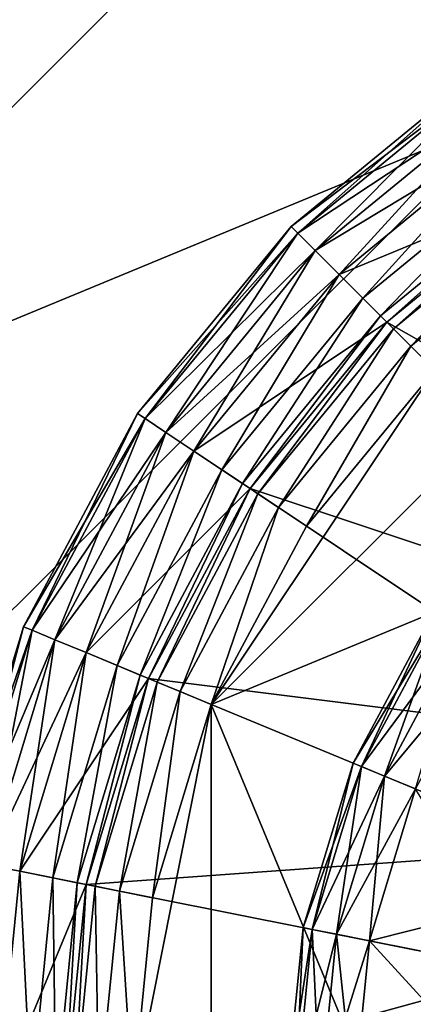
# Model space of a CAD drawing. Extents: x -0.282 to 0.141, y -0.115 to 0.23.
# Drawn here: x -0.077 to -0.075, y 0.003 to 0.009 of the extents above; entities that cross this region are included whole.
import ezdxf

# ---------------------------------------------------------------- set-up
doc = ezdxf.new("R2010")
doc.units = 0
doc.header["$MEASUREMENT"] = 0
doc.layers.get('0').update_dxf_attribs({"linetype": 'CONTINUOUS'})

msp = doc.modelspace()

# ---------------------------------------------------------------- linework, layer by layer
for points in [[(-0.0607089, -0.0458011, 1.1474184), (-0.1183212, -0.0073059, 1.1474184), (-0.0798259, 0.0503063, 1.1474184)], [(-0.0798259, 0.0503063, 1.1474184), (-0.0222137, 0.0118111, 1.1474184), (-0.0607089, -0.0458011, 1.1474184)], [(-0.0515178, 0.0475182, 1.1724185), (-0.115533, 0.0210022, 1.1724185), (-0.089017, -0.043013, 1.1724185)], [(-0.089017, -0.043013, 1.1724185), (-0.0250018, -0.016497, 1.1724185), (-0.0515178, 0.0475182, 1.1724185)], [(-0.0630534, -0.0340145, 0.3434148), (-0.1065345, -0.0049614, 0.3434148), (-0.0774814, 0.0385197, 0.3434148)], [(-0.0774814, 0.0385197, 0.3434148), (-0.0340003, 0.0094666, 0.3434148), (-0.0630534, -0.0340145, 0.3434148)], [(-0.0561167, 0.0364154, 0.3746821), (-0.1044303, 0.0164033, 0.3746821), (-0.0844181, -0.0319102, 0.3746821)], [(-0.0844181, -0.0319102, 0.3746821), (-0.0361046, -0.0118981, 0.3746821), (-0.0561167, 0.0364154, 0.3746821)], [(-0.0800898, 0.0022526, 0.3309504), (-0.0772129, 0.0091981, 0.3309504), (-0.0702674, 0.0120749, 0.3309504)], [(-0.0702674, -0.0075697, 0.3309504), (-0.0800898, 0.0022526, 0.3309504), (-0.0702674, 0.0120749, 0.3309504)], [(-0.0740263, 0.0113273, 0.3451821), (-0.0772129, 0.0091981, 0.3451821), (-0.0793421, 0.0060114, 0.3451821)], [(-0.0665086, 0.0113273, 0.3451821), (-0.0740263, 0.0113273, 0.3451821), (-0.0793421, 0.0060114, 0.3451821)], [(-0.0665086, 0.0113273, 0.3451821), (-0.0793421, 0.0060114, 0.3451821), (-0.0740263, -0.0068221, 0.3451821)], [(-0.0754907, 0.0074759, 0.5651354), (-0.0754907, 0.0074759, 0.5491316), (-0.0743713, 0.0083945, 0.5491316)], [(-0.0754907, 0.0074759, 0.5651354), (-0.0743713, 0.0083945, 0.5491316), (-0.0743713, 0.0083945, 0.5651354)], [(-0.0754907, 0.0074759, 0.5651354), (-0.0743713, 0.0083945, 0.5651354), (-0.0743408, 0.0083488, 0.5653369)], [(-0.0754518, 0.007437, 0.54893), (-0.0743713, 0.0083945, 0.5491316), (-0.0754907, 0.0074759, 0.5491316)], [(-0.0754518, 0.007437, 0.54893), (-0.0743408, 0.0083488, 0.54893), (-0.0743713, 0.0083945, 0.5491316)], [(-0.0754907, 0.0074759, 0.5651354), (-0.0743408, 0.0083488, 0.5653369), (-0.0754518, 0.007437, 0.5653369)], [(-0.0754518, 0.007437, 0.5653369), (-0.0743408, 0.0083488, 0.5653369), (-0.0742584, 0.0082255, 0.5654845)], [(-0.075347, 0.0073321, 0.5487825), (-0.0743408, 0.0083488, 0.54893), (-0.0754518, 0.007437, 0.54893)], [(-0.075347, 0.0073321, 0.5487825), (-0.0742584, 0.0082255, 0.5487825), (-0.0743408, 0.0083488, 0.54893)], [(-0.0754518, 0.007437, 0.5653369), (-0.0742584, 0.0082255, 0.5654845), (-0.075347, 0.0073321, 0.5654845)], [(-0.075347, 0.0073321, 0.5654845), (-0.0742584, 0.0082255, 0.5654845), (-0.0741462, 0.0080577, 0.5655385)], [(-0.0752042, 0.0071894, 0.5487285), (-0.0742584, 0.0082255, 0.5487825), (-0.075347, 0.0073321, 0.5487825)], [(-0.0752042, 0.0071894, 0.5487285), (-0.0741462, 0.0080577, 0.5487285), (-0.0742584, 0.0082255, 0.5487825)], [(-0.075347, 0.0073321, 0.5654845), (-0.0741462, 0.0080577, 0.5655385), (-0.0752042, 0.0071894, 0.5655385)], [(-0.0752042, 0.0071894, 0.5487285), (-0.0741462, 0.0080577, 0.5487285), (-0.0741462, 0.0080577, 0.5487285)], [(-0.0752042, 0.0071894, 0.5487285), (-0.0741462, 0.0080577, 0.5487285), (-0.0752042, 0.0071894, 0.5487285)], [(-0.0739212, 0.0077208, 0.5655385), (-0.0752042, 0.0071894, 0.5655385), (-0.0741462, 0.0080577, 0.5655385)], [(-0.0750615, 0.0070467, 0.5486745), (-0.0741462, 0.0080577, 0.5487285), (-0.0752042, 0.0071894, 0.5487285)], [(-0.0750615, 0.0070467, 0.5486745), (-0.0740341, 0.0078898, 0.5486745), (-0.0741462, 0.0080577, 0.5487285)], [(-0.0726291, 0.0079543, 0.3717952), (-0.0746313, 0.0066165, 0.3717952), (-0.0759691, 0.0046143, 0.3717952)], [(-0.0679057, 0.0079543, 0.3717952), (-0.0726291, 0.0079543, 0.3717952), (-0.0759691, 0.0046143, 0.3717952)], [(-0.0679057, 0.0079543, 0.3717952), (-0.0759691, 0.0046143, 0.3717952), (-0.0726291, -0.0034491, 0.3717952)], [(-0.0749567, 0.0069418, 0.5485269), (-0.0740341, 0.0078898, 0.5486745), (-0.0750615, 0.0070467, 0.5486745)], [(-0.0749567, 0.0069418, 0.5485269), (-0.0739517, 0.0077666, 0.5485269), (-0.0740341, 0.0078898, 0.5486745)], [(-0.0749178, 0.006903, 0.5483253), (-0.0739517, 0.0077666, 0.5485269), (-0.0749567, 0.0069418, 0.5485269)], [(-0.0749178, 0.006903, 0.5483253), (-0.0739212, 0.0077208, 0.5483253), (-0.0739517, 0.0077666, 0.5485269)], [(-0.0739212, 0.0077208, 0.5655385), (-0.0749178, 0.006903, 0.5655385), (-0.0752042, 0.0071894, 0.5655385)], [(-0.0749178, 0.006903, 0.5483253), (-0.0749178, 0.006903, 0.3721984), (-0.0739212, 0.0077208, 0.3721984)], [(-0.0749178, 0.006903, 0.5483253), (-0.0739212, 0.0077208, 0.3721984), (-0.0739212, 0.0077208, 0.5483253)], [(-0.0724286, 0.005487, 0.5655385), (-0.0749178, 0.006903, 0.5655385), (-0.0739212, 0.0077208, 0.5655385)], [(-0.0739212, 0.0077208, 0.3721984), (-0.0749178, 0.006903, 0.3721984), (-0.0748789, 0.0068641, 0.3719968)], [(-0.0739212, 0.0077208, 0.3721984), (-0.0748789, 0.0068641, 0.3719968), (-0.0738906, 0.0076751, 0.3719968)], [(-0.0738906, 0.0076751, 0.3719968), (-0.0748789, 0.0068641, 0.3719968), (-0.074774, 0.0067592, 0.3718492)], [(-0.0738906, 0.0076751, 0.3719968), (-0.074774, 0.0067592, 0.3718492), (-0.0738082, 0.0075518, 0.3718492)], [(-0.0738082, 0.0075518, 0.3718492), (-0.074774, 0.0067592, 0.3718492), (-0.0746313, 0.0066165, 0.3717952)], [(-0.0764093, 0.0063565, 0.5651354), (-0.0764093, 0.0063565, 0.5491316), (-0.0754907, 0.0074759, 0.5491316)], [(-0.0764093, 0.0063565, 0.5651354), (-0.0754907, 0.0074759, 0.5491316), (-0.0754907, 0.0074759, 0.5651354)], [(-0.0764093, 0.0063565, 0.5651354), (-0.0754907, 0.0074759, 0.5651354), (-0.0754518, 0.007437, 0.5653369)], [(-0.0763636, 0.006326, 0.54893), (-0.0754907, 0.0074759, 0.5491316), (-0.0764093, 0.0063565, 0.5491316)], [(-0.0764093, 0.0063565, 0.5651354), (-0.0754518, 0.007437, 0.5653369), (-0.0763636, 0.006326, 0.5653369)], [(-0.0763636, 0.006326, 0.54893), (-0.0754518, 0.007437, 0.54893), (-0.0754907, 0.0074759, 0.5491316)], [(-0.0763636, 0.006326, 0.5653369), (-0.0754518, 0.007437, 0.5653369), (-0.075347, 0.0073321, 0.5654845)], [(-0.0762403, 0.0062436, 0.5487825), (-0.0754518, 0.007437, 0.54893), (-0.0763636, 0.006326, 0.54893)], [(-0.0762403, 0.0062436, 0.5487825), (-0.075347, 0.0073321, 0.5487825), (-0.0754518, 0.007437, 0.54893)], [(-0.0763636, 0.006326, 0.5653369), (-0.075347, 0.0073321, 0.5654845), (-0.0762403, 0.0062436, 0.5654845)], [(-0.0762403, 0.0062436, 0.5654845), (-0.075347, 0.0073321, 0.5654845), (-0.0752042, 0.0071894, 0.5655385)], [(-0.0760725, 0.0061314, 0.5487285), (-0.075347, 0.0073321, 0.5487825), (-0.0762403, 0.0062436, 0.5487825)], [(-0.0760725, 0.0061314, 0.5487285), (-0.0752042, 0.0071894, 0.5487285), (-0.075347, 0.0073321, 0.5487825)], [(-0.0762403, 0.0062436, 0.5654845), (-0.0752042, 0.0071894, 0.5655385), (-0.0760725, 0.0061314, 0.5655385)], [(-0.0760725, 0.0061314, 0.5487285), (-0.0752042, 0.0071894, 0.5487285), (-0.0752042, 0.0071894, 0.5487285)], [(-0.0760725, 0.0061314, 0.5487285), (-0.0752042, 0.0071894, 0.5487285), (-0.0760725, 0.0061314, 0.5487285)], [(-0.0749178, 0.006903, 0.5655385), (-0.0760725, 0.0061314, 0.5655385), (-0.0752042, 0.0071894, 0.5655385)], [(-0.0759047, 0.0060193, 0.5486745), (-0.0752042, 0.0071894, 0.5487285), (-0.0760725, 0.0061314, 0.5487285)], [(-0.0759047, 0.0060193, 0.5486745), (-0.0750615, 0.0070467, 0.5486745), (-0.0752042, 0.0071894, 0.5487285)], [(-0.0757814, 0.0059369, 0.5485269), (-0.0750615, 0.0070467, 0.5486745), (-0.0759047, 0.0060193, 0.5486745)], [(-0.0757814, 0.0059369, 0.5485269), (-0.0749567, 0.0069418, 0.5485269), (-0.0750615, 0.0070467, 0.5486745)], [(-0.0749178, 0.006903, 0.5655385), (-0.0757357, 0.0059064, 0.5655385), (-0.0760725, 0.0061314, 0.5655385)], [(-0.0757357, 0.0059064, 0.5483253), (-0.0749567, 0.0069418, 0.5485269), (-0.0757814, 0.0059369, 0.5485269)], [(-0.0757357, 0.0059064, 0.5483253), (-0.0749178, 0.006903, 0.5483253), (-0.0749567, 0.0069418, 0.5485269)], [(-0.0757357, 0.0059064, 0.5483253), (-0.0757357, 0.0059064, 0.3721984), (-0.0749178, 0.006903, 0.3721984)], [(-0.0757357, 0.0059064, 0.5483253), (-0.0749178, 0.006903, 0.3721984), (-0.0749178, 0.006903, 0.5483253)], [(-0.0730181, 0.0050032, 0.5655385), (-0.0757357, 0.0059064, 0.5655385), (-0.0749178, 0.006903, 0.5655385)], [(-0.0749178, 0.006903, 0.3721984), (-0.0757357, 0.0059064, 0.3721984), (-0.0756899, 0.0058758, 0.3719968)], [(-0.0749178, 0.006903, 0.3721984), (-0.0756899, 0.0058758, 0.3719968), (-0.0748789, 0.0068641, 0.3719968)], [(-0.0724286, 0.005487, 0.5655385), (-0.0730181, 0.0050032, 0.5655385), (-0.0749178, 0.006903, 0.5655385)], [(-0.0748789, 0.0068641, 0.3719968), (-0.0756899, 0.0058758, 0.3719968), (-0.0755666, 0.0057934, 0.3718492)], [(-0.0748789, 0.0068641, 0.3719968), (-0.0755666, 0.0057934, 0.3718492), (-0.074774, 0.0067592, 0.3718492)], [(-0.074774, 0.0067592, 0.3718492), (-0.0755666, 0.0057934, 0.3718492), (-0.0753988, 0.0056813, 0.3717952)], [(-0.074774, 0.0067592, 0.3718492), (-0.0753988, 0.0056813, 0.3717952), (-0.0746313, 0.0066165, 0.3717952)], [(-0.0746313, 0.0066165, 0.3717952), (-0.0753988, 0.0056813, 0.3717952), (-0.0759691, 0.0046143, 0.3717952)], [(-0.077092, 0.0050794, 0.5651354), (-0.077092, 0.0050794, 0.5491316), (-0.0764093, 0.0063565, 0.5491316)], [(-0.077092, 0.0050794, 0.5651354), (-0.0764093, 0.0063565, 0.5491316), (-0.0764093, 0.0063565, 0.5651354)], [(-0.077092, 0.0050794, 0.5651354), (-0.0764093, 0.0063565, 0.5651354), (-0.0763636, 0.006326, 0.5653369)], [(-0.0770412, 0.0050584, 0.54893), (-0.0764093, 0.0063565, 0.5491316), (-0.077092, 0.0050794, 0.5491316)], [(-0.077092, 0.0050794, 0.5651354), (-0.0763636, 0.006326, 0.5653369), (-0.0770412, 0.0050584, 0.5653369)], [(-0.0770412, 0.0050584, 0.54893), (-0.0763636, 0.006326, 0.54893), (-0.0764093, 0.0063565, 0.5491316)], [(-0.0770412, 0.0050584, 0.5653369), (-0.0763636, 0.006326, 0.5653369), (-0.0762403, 0.0062436, 0.5654845)], [(-0.0769042, 0.0050016, 0.5487825), (-0.0763636, 0.006326, 0.54893), (-0.0770412, 0.0050584, 0.54893)], [(-0.0769042, 0.0050016, 0.5487825), (-0.0762403, 0.0062436, 0.5487825), (-0.0763636, 0.006326, 0.54893)], [(-0.0770412, 0.0050584, 0.5653369), (-0.0762403, 0.0062436, 0.5654845), (-0.0769042, 0.0050016, 0.5654845)], [(-0.0769042, 0.0050016, 0.5654845), (-0.0762403, 0.0062436, 0.5654845), (-0.0760725, 0.0061314, 0.5655385)], [(-0.0767177, 0.0049244, 0.5487285), (-0.0762403, 0.0062436, 0.5487825), (-0.0769042, 0.0050016, 0.5487825)], [(-0.0767177, 0.0049244, 0.5487285), (-0.0760725, 0.0061314, 0.5487285), (-0.0762403, 0.0062436, 0.5487825)], [(-0.0769042, 0.0050016, 0.5654845), (-0.0760725, 0.0061314, 0.5655385), (-0.0767177, 0.0049244, 0.5655385)], [(-0.0757357, 0.0059064, 0.5655385), (-0.0767177, 0.0049244, 0.5655385), (-0.0760725, 0.0061314, 0.5655385)], [(-0.0767177, 0.0049244, 0.5487285), (-0.0760725, 0.0061314, 0.5487285), (-0.0760725, 0.0061314, 0.5487285)], [(-0.0767177, 0.0049244, 0.5487285), (-0.0760725, 0.0061314, 0.5487285), (-0.0767177, 0.0049244, 0.5487285)], [(-0.0765312, 0.0048471, 0.5486745), (-0.0760725, 0.0061314, 0.5487285), (-0.0767177, 0.0049244, 0.5487285)], [(-0.0765312, 0.0048471, 0.5486745), (-0.0759047, 0.0060193, 0.5486745), (-0.0760725, 0.0061314, 0.5487285)], [(-0.0763942, 0.0047904, 0.5485269), (-0.0759047, 0.0060193, 0.5486745), (-0.0765312, 0.0048471, 0.5486745)], [(-0.0763942, 0.0047904, 0.5485269), (-0.0757814, 0.0059369, 0.5485269), (-0.0759047, 0.0060193, 0.5486745)], [(-0.0793421, 0.0060114, 0.3451821), (-0.0793421, -0.0015062, 0.3451821), (-0.0740263, -0.0068221, 0.3451821)], [(-0.0757357, 0.0059064, 0.5655385), (-0.0763434, 0.0047694, 0.5655385), (-0.0767177, 0.0049244, 0.5655385)], [(-0.0763434, 0.0047694, 0.5483253), (-0.0757814, 0.0059369, 0.5485269), (-0.0763942, 0.0047904, 0.5485269)], [(-0.0763434, 0.0047694, 0.5483253), (-0.0757357, 0.0059064, 0.5483253), (-0.0757814, 0.0059369, 0.5485269)], [(-0.0763434, 0.0047694, 0.5483253), (-0.0763434, 0.0047694, 0.3721984), (-0.0757357, 0.0059064, 0.3721984)], [(-0.0763434, 0.0047694, 0.5483253), (-0.0757357, 0.0059064, 0.3721984), (-0.0757357, 0.0059064, 0.5483253)], [(-0.0735018, 0.0044138, 0.5655385), (-0.0763434, 0.0047694, 0.5655385), (-0.0757357, 0.0059064, 0.5655385)], [(-0.0757357, 0.0059064, 0.3721984), (-0.0763434, 0.0047694, 0.3721984), (-0.0762926, 0.0047483, 0.3719968)], [(-0.0757357, 0.0059064, 0.3721984), (-0.0762926, 0.0047483, 0.3719968), (-0.0756899, 0.0058758, 0.3719968)], [(-0.0730181, 0.0050032, 0.5655385), (-0.0735018, 0.0044138, 0.5655385), (-0.0757357, 0.0059064, 0.5655385)], [(-0.0756899, 0.0058758, 0.3719968), (-0.0762926, 0.0047483, 0.3719968), (-0.0761556, 0.0046916, 0.3718492)], [(-0.0756899, 0.0058758, 0.3719968), (-0.0761556, 0.0046916, 0.3718492), (-0.0755666, 0.0057934, 0.3718492)], [(-0.0755666, 0.0057934, 0.3718492), (-0.0761556, 0.0046916, 0.3718492), (-0.0759691, 0.0046143, 0.3717952)], [(-0.0755666, 0.0057934, 0.3718492), (-0.0759691, 0.0046143, 0.3717952), (-0.0753988, 0.0056813, 0.3717952)], [(-0.0751204, 0.0042629, 1.13369), (-0.074635, 0.0051711, 1.13369), (-0.074635, 0.0051711, 1.146546)], [(-0.0751204, 0.0042629, 1.13369), (-0.074635, 0.0051711, 1.146546), (-0.0751204, 0.0042629, 1.146546)], [(-0.0750696, 0.0042418, 1.1334884), (-0.074635, 0.0051711, 1.13369), (-0.0751204, 0.0042629, 1.13369)], [(-0.0751204, 0.0042629, 1.146546), (-0.074635, 0.0051711, 1.146546), (-0.0745893, 0.0051405, 1.1467476)], [(-0.0751204, 0.0042629, 1.146546), (-0.0745893, 0.0051405, 1.1467476), (-0.0750696, 0.0042418, 1.1467476)], [(-0.0750696, 0.0042418, 1.1334884), (-0.0745893, 0.0051405, 1.1334884), (-0.074635, 0.0051711, 1.13369)], [(-0.0749326, 0.0041851, 1.1333408), (-0.0745893, 0.0051405, 1.1334884), (-0.0750696, 0.0042418, 1.1334884)], [(-0.0750696, 0.0042418, 1.1467476), (-0.0745893, 0.0051405, 1.1467476), (-0.074466, 0.0050582, 1.1468952)], [(-0.0749326, 0.0041851, 1.1333408), (-0.074466, 0.0050582, 1.1333408), (-0.0745893, 0.0051405, 1.1334884)], [(-0.0775123, 0.0036937, 0.5651354), (-0.0775123, 0.0036937, 0.5491316), (-0.077092, 0.0050794, 0.5491316)], [(-0.0775123, 0.0036937, 0.5651354), (-0.077092, 0.0050794, 0.5491316), (-0.077092, 0.0050794, 0.5651354)], [(-0.0775123, 0.0036937, 0.5651354), (-0.077092, 0.0050794, 0.5651354), (-0.0770412, 0.0050584, 0.5653369)], [(-0.0774584, 0.003683, 0.54893), (-0.077092, 0.0050794, 0.5491316), (-0.0775123, 0.0036937, 0.5491316)], [(-0.0774584, 0.003683, 0.54893), (-0.0770412, 0.0050584, 0.54893), (-0.077092, 0.0050794, 0.5491316)], [(-0.0775123, 0.0036937, 0.5651354), (-0.0770412, 0.0050584, 0.5653369), (-0.0774584, 0.003683, 0.5653369)], [(-0.0774584, 0.003683, 0.5653369), (-0.0770412, 0.0050584, 0.5653369), (-0.0769042, 0.0050016, 0.5654845)], [(-0.0773129, 0.003654, 0.5487825), (-0.0770412, 0.0050584, 0.54893), (-0.0774584, 0.003683, 0.54893)], [(-0.0773129, 0.003654, 0.5487825), (-0.0769042, 0.0050016, 0.5487825), (-0.0770412, 0.0050584, 0.54893)], [(-0.0750696, 0.0042418, 1.1467476), (-0.074466, 0.0050582, 1.1468952), (-0.0749326, 0.0041851, 1.1468952)], [(-0.0747462, 0.0041079, 1.1332868), (-0.074466, 0.0050582, 1.1333408), (-0.0749326, 0.0041851, 1.1333408)], [(-0.0749326, 0.0041851, 1.1468952), (-0.074466, 0.0050582, 1.1468952), (-0.0742982, 0.004946, 1.1469492)], [(-0.0774584, 0.003683, 0.5653369), (-0.0769042, 0.0050016, 0.5654845), (-0.0773129, 0.003654, 0.5654845)], [(-0.0773129, 0.003654, 0.5654845), (-0.0769042, 0.0050016, 0.5654845), (-0.0767177, 0.0049244, 0.5655385)], [(-0.077115, 0.0036147, 0.5487285), (-0.0769042, 0.0050016, 0.5487825), (-0.0773129, 0.003654, 0.5487825)], [(-0.077115, 0.0036147, 0.5487285), (-0.0767177, 0.0049244, 0.5487285), (-0.0769042, 0.0050016, 0.5487825)], [(-0.0773129, 0.003654, 0.5654845), (-0.0767177, 0.0049244, 0.5655385), (-0.077115, 0.0036147, 0.5655385)], [(-0.0763434, 0.0047694, 0.5655385), (-0.077115, 0.0036147, 0.5655385), (-0.0767177, 0.0049244, 0.5655385)], [(-0.077115, 0.0036147, 0.5487285), (-0.0767177, 0.0049244, 0.5487285), (-0.0767177, 0.0049244, 0.5487285)], [(-0.077115, 0.0036147, 0.5487285), (-0.0767177, 0.0049244, 0.5487285), (-0.077115, 0.0036147, 0.5487285)], [(-0.076917, 0.0035753, 0.5486745), (-0.0767177, 0.0049244, 0.5487285), (-0.077115, 0.0036147, 0.5487285)], [(-0.076917, 0.0035753, 0.5486745), (-0.0765312, 0.0048471, 0.5486745), (-0.0767177, 0.0049244, 0.5487285)], [(-0.0749326, 0.0041851, 1.1468952), (-0.0742982, 0.004946, 1.1469492), (-0.0747462, 0.0041079, 1.1469492)], [(-0.0767716, 0.0035464, 0.5485269), (-0.0765312, 0.0048471, 0.5486745), (-0.076917, 0.0035753, 0.5486745)], [(-0.0767716, 0.0035464, 0.5485269), (-0.0763942, 0.0047904, 0.5485269), (-0.0765312, 0.0048471, 0.5486745)], [(-0.0767176, 0.0035356, 0.5483253), (-0.0763942, 0.0047904, 0.5485269), (-0.0767716, 0.0035464, 0.5485269)], [(-0.0767176, 0.0035356, 0.5483253), (-0.0763434, 0.0047694, 0.5483253), (-0.0763942, 0.0047904, 0.5485269)], [(-0.0763434, 0.0047694, 0.5655385), (-0.0767176, 0.0035356, 0.5655385), (-0.077115, 0.0036147, 0.5655385)], [(-0.0767176, 0.0035356, 0.5483253), (-0.0767176, 0.0035356, 0.3721984), (-0.0763434, 0.0047694, 0.3721984)], [(-0.0767176, 0.0035356, 0.5483253), (-0.0763434, 0.0047694, 0.3721984), (-0.0763434, 0.0047694, 0.5483253)], [(-0.0738613, 0.0037412, 0.5655385), (-0.0767176, 0.0035356, 0.5655385), (-0.0763434, 0.0047694, 0.5655385)], [(-0.0763434, 0.0047694, 0.3721984), (-0.0767176, 0.0035356, 0.3721984), (-0.0766637, 0.0035249, 0.3719968)], [(-0.0763434, 0.0047694, 0.3721984), (-0.0766637, 0.0035249, 0.3719968), (-0.0762926, 0.0047483, 0.3719968)], [(-0.0762926, 0.0047483, 0.3719968), (-0.0766637, 0.0035249, 0.3719968), (-0.0765183, 0.003496, 0.3718492)], [(-0.0762926, 0.0047483, 0.3719968), (-0.0765183, 0.003496, 0.3718492), (-0.0761556, 0.0046916, 0.3718492)], [(-0.0735018, 0.0044138, 0.5655385), (-0.0738613, 0.0037412, 0.5655385), (-0.0763434, 0.0047694, 0.5655385)], [(-0.0761556, 0.0046916, 0.3718492), (-0.0765183, 0.003496, 0.3718492), (-0.0763203, 0.0034566, 0.3717952)], [(-0.0761556, 0.0046916, 0.3718492), (-0.0763203, 0.0034566, 0.3717952), (-0.0759691, 0.0046143, 0.3717952)], [(-0.0759691, 0.0046143, 0.3717952), (-0.0763203, 0.0034566, 0.3717952), (-0.0764389, 0.0022526, 0.3717952)], [(-0.0759691, 0.0046143, 0.3717952), (-0.0764389, 0.0022526, 0.3717952), (-0.0759691, -0.0001091, 0.3717952)], [(-0.0759691, 0.0046143, 0.3717952), (-0.0759691, -0.0001091, 0.3717952), (-0.0726291, -0.0034491, 0.3717952)], [(-0.0754194, 0.0032774, 1.13369), (-0.0751204, 0.0042629, 1.13369), (-0.0751204, 0.0042629, 1.146546)], [(-0.0754194, 0.0032774, 1.13369), (-0.0751204, 0.0042629, 1.146546), (-0.0754194, 0.0032774, 1.146546)], [(-0.0753654, 0.0032667, 1.1334884), (-0.0751204, 0.0042629, 1.13369), (-0.0754194, 0.0032774, 1.13369)], [(-0.0754194, 0.0032774, 1.146546), (-0.0751204, 0.0042629, 1.146546), (-0.0750696, 0.0042418, 1.1467476)], [(-0.0753654, 0.0032667, 1.1334884), (-0.0750696, 0.0042418, 1.1334884), (-0.0751204, 0.0042629, 1.13369)], [(-0.0754194, 0.0032774, 1.146546), (-0.0750696, 0.0042418, 1.1467476), (-0.0753654, 0.0032667, 1.1467476)], [(-0.07522, 0.0032378, 1.1333408), (-0.0750696, 0.0042418, 1.1334884), (-0.0753654, 0.0032667, 1.1334884)], [(-0.0753654, 0.0032667, 1.1467476), (-0.0750696, 0.0042418, 1.1467476), (-0.0749326, 0.0041851, 1.1468952)], [(-0.07522, 0.0032378, 1.1333408), (-0.0749326, 0.0041851, 1.1333408), (-0.0750696, 0.0042418, 1.1334884)], [(-0.0753654, 0.0032667, 1.1467476), (-0.0749326, 0.0041851, 1.1468952), (-0.07522, 0.0032378, 1.1468952)], [(-0.075022, 0.0031984, 1.1332868), (-0.0749326, 0.0041851, 1.1333408), (-0.07522, 0.0032378, 1.1333408)], [(-0.07522, 0.0032378, 1.1468952), (-0.0749326, 0.0041851, 1.1468952), (-0.0747462, 0.0041079, 1.1469492)], [(-0.075022, 0.0031984, 1.1332868), (-0.0747462, 0.0041079, 1.1332868), (-0.0749326, 0.0041851, 1.1333408)], [(-0.07522, 0.0032378, 1.1468952), (-0.0747462, 0.0041079, 1.1469492), (-0.075022, 0.0031984, 1.1469492)], [(-0.0740824, 0.0030115, 1.1332868), (-0.0747462, 0.0041079, 1.1332868), (-0.075022, 0.0031984, 1.1332868)], [(-0.0734868, 0.0035862, 1.1469492), (-0.075022, 0.0031984, 1.1469492), (-0.0747462, 0.0041079, 1.1469492)], [(-0.0738613, 0.0037412, 0.5655385), (-0.0740827, 0.0030115, 0.5655385), (-0.0767176, 0.0035356, 0.5655385)], [(-0.0772491, 0.0022526, 0.5487285), (-0.077115, 0.0036147, 0.5487285), (-0.077115, 0.0036147, 0.5487285)], [(-0.0767176, 0.0035356, 0.5655385), (-0.0772491, 0.0022526, 0.5655385), (-0.077115, 0.0036147, 0.5655385)], [(-0.0770473, 0.0022526, 0.5486745), (-0.077115, 0.0036147, 0.5487285), (-0.0772491, 0.0022526, 0.5487285)], [(-0.0770473, 0.0022526, 0.5486745), (-0.076917, 0.0035753, 0.5486745), (-0.077115, 0.0036147, 0.5487285)], [(-0.076899, 0.0022526, 0.5485269), (-0.076917, 0.0035753, 0.5486745), (-0.0770473, 0.0022526, 0.5486745)], [(-0.076899, 0.0022526, 0.5485269), (-0.0767716, 0.0035464, 0.5485269), (-0.076917, 0.0035753, 0.5486745)], [(-0.076844, 0.0022526, 0.5483253), (-0.0767716, 0.0035464, 0.5485269), (-0.076899, 0.0022526, 0.5485269)], [(-0.076844, 0.0022526, 0.5483253), (-0.0767176, 0.0035356, 0.5483253), (-0.0767716, 0.0035464, 0.5485269)], [(-0.0734868, 0.0035862, 1.1469492), (-0.0736851, 0.0029325, 1.1469492), (-0.075022, 0.0031984, 1.1469492)], [(-0.0767176, 0.0035356, 0.5655385), (-0.076844, 0.0022526, 0.5655385), (-0.0772491, 0.0022526, 0.5655385)], [(-0.076844, 0.0022526, 0.5483253), (-0.076844, 0.0022526, 0.3721984), (-0.0767176, 0.0035356, 0.3721984)], [(-0.076844, 0.0022526, 0.5483253), (-0.0767176, 0.0035356, 0.3721984), (-0.0767176, 0.0035356, 0.5483253)], [(-0.0740827, 0.0030115, 0.5655385), (-0.076844, 0.0022526, 0.5655385), (-0.0767176, 0.0035356, 0.5655385)], [(-0.0767176, 0.0035356, 0.3721984), (-0.076844, 0.0022526, 0.3721984), (-0.076789, 0.0022526, 0.3719968)], [(-0.0767176, 0.0035356, 0.3721984), (-0.076789, 0.0022526, 0.3719968), (-0.0766637, 0.0035249, 0.3719968)], [(-0.0766637, 0.0035249, 0.3719968), (-0.076789, 0.0022526, 0.3719968), (-0.0766407, 0.0022526, 0.3718492)], [(-0.0766637, 0.0035249, 0.3719968), (-0.0766407, 0.0022526, 0.3718492), (-0.0765183, 0.003496, 0.3718492)], [(-0.0765183, 0.003496, 0.3718492), (-0.0766407, 0.0022526, 0.3718492), (-0.0764389, 0.0022526, 0.3717952)], [(-0.0765183, 0.003496, 0.3718492), (-0.0764389, 0.0022526, 0.3717952), (-0.0763203, 0.0034566, 0.3717952)], [(-0.0755203, 0.0022526, 1.13369), (-0.0754194, 0.0032774, 1.13369), (-0.0754194, 0.0032774, 1.146546)], [(-0.0755203, 0.0022526, 1.13369), (-0.0754194, 0.0032774, 1.146546), (-0.0755203, 0.0022526, 1.146546)], [(-0.0754653, 0.0022526, 1.1334884), (-0.0754194, 0.0032774, 1.13369), (-0.0755203, 0.0022526, 1.13369)], [(-0.0755203, 0.0022526, 1.146546), (-0.0754194, 0.0032774, 1.146546), (-0.0753654, 0.0032667, 1.1467476)], [(-0.0755203, 0.0022526, 1.146546), (-0.0753654, 0.0032667, 1.1467476), (-0.0754653, 0.0022526, 1.1467476)], [(-0.0754653, 0.0022526, 1.1334884), (-0.0753654, 0.0032667, 1.1334884), (-0.0754194, 0.0032774, 1.13369)], [(-0.075317, 0.0022526, 1.1333408), (-0.0753654, 0.0032667, 1.1334884), (-0.0754653, 0.0022526, 1.1334884)], [(-0.0754653, 0.0022526, 1.1467476), (-0.0753654, 0.0032667, 1.1467476), (-0.07522, 0.0032378, 1.1468952)], [(-0.075317, 0.0022526, 1.1333408), (-0.07522, 0.0032378, 1.1333408), (-0.0753654, 0.0032667, 1.1334884)], [(-0.0754653, 0.0022526, 1.1467476), (-0.07522, 0.0032378, 1.1468952), (-0.075317, 0.0022526, 1.1468952)], [(-0.0751152, 0.0022526, 1.1332868), (-0.07522, 0.0032378, 1.1333408), (-0.075317, 0.0022526, 1.1333408)], [(-0.075317, 0.0022526, 1.1468952), (-0.07522, 0.0032378, 1.1468952), (-0.075022, 0.0031984, 1.1469492)], [(-0.075317, 0.0022526, 1.1468952), (-0.075022, 0.0031984, 1.1469492), (-0.0751152, 0.0022526, 1.1469492)], [(-0.0751152, 0.0022526, 1.1332868), (-0.075022, 0.0031984, 1.1332868), (-0.07522, 0.0032378, 1.1333408)], [(-0.0741572, 0.0022526, 1.1332868), (-0.075022, 0.0031984, 1.1332868), (-0.0751152, 0.0022526, 1.1332868)], [(-0.0736851, 0.0029325, 1.1469492), (-0.0751152, 0.0022526, 1.1469492), (-0.075022, 0.0031984, 1.1469492)], [(-0.0741572, 0.0022526, 1.1332868), (-0.0740824, 0.0030115, 1.1332868), (-0.075022, 0.0031984, 1.1332868)], [(-0.0740827, 0.0030115, 0.5655385), (-0.0741574, 0.0022526, 0.5655385), (-0.076844, 0.0022526, 0.5655385)], [(-0.0736851, 0.0029325, 1.1469492), (-0.073752, 0.0022526, 1.1469492), (-0.0751152, 0.0022526, 1.1469492)]]:
    msp.add_3dface(points)

doc.saveas('drawing.dxf')
